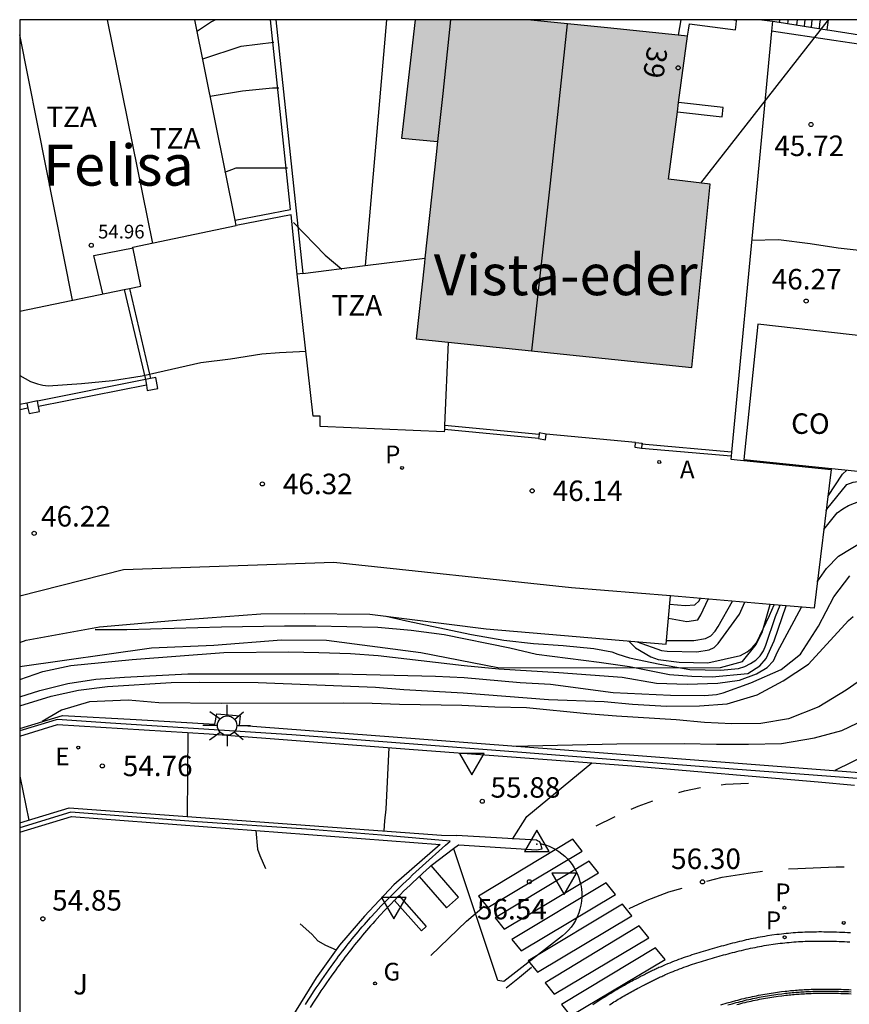
# Model space of a CAD drawing. Units: millimetres. Extents: x 583444 to 583798, y 4796789 to 4797041.
# Drawn here: x 583444 to 583475, y 4797004 to 4797040 of the extents above; entities that cross this region are included whole.
import ezdxf
from ezdxf.enums import TextEntityAlignment as Align

# ---------------------------------------------------------------- set-up
doc = ezdxf.new("R2010")
doc.units = ezdxf.units.MM
for name, color, linetype in [('010106', 9, 'Continuous'), ('020101', 3, 'CABEZA_TALUD'), ('020104', 34, 'Continuous'), ('020204', 9, 'Continuous'), ('020308', 9, 'Continuous'), ('030201', 9, 'Continuous'), ('060106', 9, 'BARANDILLA'), ('060108', 9, 'Continuous'), ('060113', 4, 'Continuous'), ('060117', 9, 'Continuous'), ('060141', 9, 'Continuous'), ('070105', 6, 'Continuous'), ('070106', 6, 'Continuous'), ('070108', 9, 'VALLA'), ('070110', 9, 'Continuous'), ('080107', 9, 'Continuous'), ('080109', 9, 'Continuous'), ('080110', 9, 'Continuous'), ('080124', 9, 'Continuous'), ('080201', 9, 'Continuous'), ('080202', 9, 'Continuous'), ('080301', 9, 'Continuous'), ('080303', 9, 'Continuous'), ('080304', 9, 'Continuous'), ('080308', 9, 'Continuous'), ('080311', 9, 'Continuous'), ('100116', 71, 'Continuous'), ('100302', 7, 'Continuous'), ('200205', 4, 'Continuous'), ('200305', 4, 'Continuous'), ('210201', 9, 'Continuous'), ('210204', 9, 'Continuous'), ('210205', 4, 'Continuous'), ('210301', 9, 'Continuous'), ('210305', 4, 'Continuous'), ('220205', 1, 'Continuous'), ('220305', 1, 'Continuous'), ('230204', 9, 'Continuous'), ('230304', 9, 'Continuous'), ('240103', 9, 'LINEA_TELEFONICA'), ('250206', 9, 'Continuous'), ('260101', 9, 'Continuous'), ('260205', 9, 'Continuous'), ('990501', 21, 'Continuous')]:
    doc.layers.add(name, color=color, linetype=linetype)
doc.layers.add('020105', color=24, linetype='Continuous', lineweight=30)
doc.layers.add('080111', color=7, linetype='Continuous', lineweight=30)
doc.styles.add('ARIAL', font='ARIAL.TTF', dxfattribs={"height": 1})
doc.styles.add('ARIALI', font='ARIALI.TTF', dxfattribs={"height": 1})
doc.styles.add('ROMANS', font='romans__.ttf', dxfattribs={"height": 1})
doc.linetypes.add('BARANDILLA', pattern='A,1,[201,DONOSTI.shx,S=0.1,R=0,X=0,Y=0],1', length=2)
doc.linetypes.add('CABEZA_TALUD', pattern='A,0.1,[204,DONOSTI.shx,S=0.15,R=0,X=0,Y=0],0,0.2', length=0.3)
doc.linetypes.add('LINEA_TELEFONICA', pattern='A,7.5,-0.3,["T",Standard,S=0.25,R=0,X=-0.1,Y=-0.1],-0.3', length=8.1)
doc.linetypes.add('VALLA', pattern='A,1,[200,DONOSTI.shx,S=0.1,R=0,X=0,Y=0],1', length=2)

# ---------------------------------------------------------------- blocks, each defined once
blk = doc.blocks.new('PUNTO')
blk.add_circle((0, 0), 0.075)
at = {"layer": '080201'}
blk.add_attdef('NPUNTO', (2918591.42, 23983799.077, 144.504), '', height=0.75, dxfattribs=at)
blk = doc.blocks.new('COTAPU')
blk.add_circle((0, 0), 0.075)
blk = doc.blocks.new('BloquePortal')
blk.add_circle((0, 0), 0.075)
at = {"flags": 5}
blk.add_attdef('INDICE', text='', height=0.75, dxfattribs=at).set_placement((0, 0), align=Align.MIDDLE_CENTER)
blk = doc.blocks.new('FAROLA')
for p, q in [((0, 0.355), (0, 0.755)), ((-0.63, 0.51), (-0.255, 0.245)), ((0.605, 0.49), (0.276, 0.223)), ((-0.355, 0), (-0.895, 0)), ((0.355, 0), (0.855, 0)), ((-0.65, -0.52), (-0.255, -0.24)), ((0, -0.355), (0, -0.755)), ((0.585, -0.52), (0.256, -0.246))]:
    blk.add_line(p, q)
blk.add_circle((0, 0), 0.355)
blk = doc.blocks.new('PLUVI3')
blk.add_circle((0, 0), 0.055)
blk = doc.blocks.new('ABAS')
blk.add_circle((0, 0), 0.055)
blk = doc.blocks.new('SANEA')
blk.add_circle((0, 0), 0.055)
blk = doc.blocks.new('SETRA')
at = {"linetype": 'Continuous'}
blk.add_lwpolyline([(0.451, 0.26), (-0.45, 0.26), (-0.001, -0.52)], close=True, dxfattribs=at)
blk = doc.blocks.new('REGELE')
blk.add_circle((0, 0), 0.055)
blk = doc.blocks.new('VERTOP')
blk.add_lwpolyline([(-0.45, -0.26), (0.45, -0.26), (0, 0.52)], close=True)
blk.add_point((0, 0))
blk = doc.blocks.new('PLUVI1')
blk.add_circle((0, 0), 0.055)
blk = doc.blocks.new('REGAS')
blk.add_circle((0, 0), 0.055)

msp = doc.modelspace()

# ---------------------------------------------------------------- hatches: boundary and pattern name
at = {"layer": '990501'}
msp.add_hatch(color=256, dxfattribs=at).paths.add_polyline_path([(583468.616, 4797039.522), (583465.69, 4797039.822), (583462.763, 4797040.121), (583458.652, 4797040.121), (583458.154, 4797035.79), (583459.471, 4797035.663), (583459.42, 4797035.191), (583458.689, 4797028.436), (583463.732, 4797027.911), (583468.773, 4797027.385), (583469.448, 4797034.099), (583467.923, 4797034.284)])

# ---------------------------------------------------------------- linework, layer by layer
at = {"layer": '010106', "flags": 128}
msp.add_lwpolyline([(583444.179, 4796790.128), (583794.169, 4796790.121), (583794.174, 4797040.113), (583444.184, 4797040.121)], close=True, dxfattribs=at)
at = {"layer": '020101'}
msp.add_polyline3d([(583444.184, 4797016.445, 50.498), (583449.002, 4797017.126, 50.498), (583451.29, 4797017.229, 50.498), (583453.762, 4797017.421, 50.498), (583455.41, 4797017.405, 50.498), (583458.865, 4797016.965, 50.498), (583461.681, 4797016.413, 50.35), (583466.025, 4797016.397, 50.442), (583469.833, 4797016.413, 50.446), (583470.633, 4797016.629, 50.446), (583471.129, 4797017.253, 50.446), (583471.353, 4797017.693, 50.446), (583471.651, 4797018.717, 50.2)], dxfattribs=at)
at = {"layer": '020104', "flags": 128}
for points, elevation in [([(583451.345, 4797040.121), (583451.201, 4797040.04), (583450.692, 4797039.696)], 44), ([(583450.882, 4797038.692), (583452.286, 4797039.15), (583453.477, 4797039.296)], 44.5), ([(583451.692, 4797034.542), (583452.103, 4797034.704), (583453.983, 4797034.693)], 45.5), ([(583454.203, 4797032.694), (583455.359, 4797031.504), (583455.973, 4797030.984)], 45.5), ([(583470.968, 4797032.052), (583471.957, 4797032.071), (583473.111, 4797031.925), (583474.139, 4797031.772), (583475.576, 4797031.608)], 46), ([(583444.184, 4797027.094), (583444.577, 4797026.878), (583444.825, 4797026.787), (583445.024, 4797026.742), (583445.225, 4797026.719), (583446.444, 4797026.805), (583447.581, 4797026.915), (583448.664, 4797027.085), (583450.807, 4797027.578), (583451.889, 4797027.708), (583453.047, 4797027.886), (583453.687, 4797027.945), (583454.662, 4797027.983)], 46), ([(583473.757, 4797022.671), (583474.288, 4797023.482), (583474.45, 4797023.634)], 49), ([(583473.693, 4797022.148), (583473.725, 4797022.208), (583474.446, 4797023.112), (583474.689, 4797023.198), (583474.93, 4797023.226), (583475.885, 4797023.269)], 49.5), ([(583473.37, 4797019.542), (583473.702, 4797020.029), (583474.144, 4797020.482), (583475.079, 4797021.042), (583476.15, 4797021.267), (583477.349, 4797021.085), (583478.563, 4797020.83), (583479.565, 4797020.544), (583480.644, 4797020.185), (583483.764, 4797019.27), (583484.929, 4797018.962), (583486.043, 4797018.719), (583487.183, 4797018.506), (583489.199, 4797017.977), (583490.262, 4797017.737), (583491.299, 4797017.528), (583492.219, 4797017.386), (583493.386, 4797017.28), (583494.481, 4797017.157), (583496.058, 4797017.161)], 50.5), ([(583444.184, 4797015.333), (583444.915, 4797015.571), (583445.947, 4797015.824), (583446.971, 4797015.977), (583448.015, 4797016.062), (583450.329, 4797016.184), (583455.861, 4797016.181), (583459.4, 4797016.097), (583460.447, 4797016.049), (583462.492, 4797015.861), (583463.609, 4797015.795), (583465.9, 4797015.489), (583468.003, 4797015.397), (583469.242, 4797015.383), (583469.679, 4797015.419), (583469.92, 4797015.478), (583470.943, 4797015.843), (583472.051, 4797016.337), (583472.76, 4797016.901), (583473.41, 4797017.918), (583473.98, 4797018.999), (583474.562, 4797019.768)], 51), ([(583466.464, 4797017.38), (583466.712, 4797017.132), (583467.275, 4797016.804), (583467.544, 4797016.703), (583468.316, 4797016.603), (583469.368, 4797016.581), (583470.563, 4797016.851), (583470.802, 4797016.986), (583470.989, 4797017.132), (583471.145, 4797017.309), (583471.623, 4797018.317), (583471.79, 4797018.705)], 49), ([(583466.776, 4797017.353), (583467.669, 4797017.034), (583467.875, 4797017.008), (583468.963, 4797016.986), (583469.417, 4797017.054), (583469.597, 4797017.146), (583469.741, 4797017.288), (583470.523, 4797018.368), (583470.715, 4797018.797)], 48.5), ([(583467.853, 4797017.396), (583468.848, 4797017.397), (583469.277, 4797017.466), (583469.472, 4797017.568), (583469.629, 4797017.739), (583469.742, 4797017.906), (583470.273, 4797018.835)], 48), ([(583467.974, 4797018.728), (583468.54, 4797018.674), (583468.884, 4797018.701), (583469.046, 4797018.849), (583469.09, 4797018.936)], 47), ([(583444.184, 4797015.969), (583445.027, 4797016.262), (583446.047, 4797016.489), (583448.301, 4797016.703), (583451.656, 4797016.954), (583454.033, 4797016.978), (583455.128, 4797016.964), (583456.289, 4797016.924), (583457.294, 4797016.854), (583460.444, 4797016.483), (583461.711, 4797016.367), (583463.906, 4797016.232), (583466.232, 4797016.058), (583467.486, 4797015.842), (583468.609, 4797015.8), (583469.731, 4797015.842), (583470.521, 4797015.946), (583471.145, 4797016.175), (583471.54, 4797016.404), (583471.769, 4797016.653), (583471.914, 4797016.986), (583472.793, 4797018.619)], 50.5), ([(583457.596, 4797018.289), (583458.342, 4797018.112), (583460.714, 4797017.62), (583461.894, 4797017.412), (583462.979, 4797017.289), (583464.065, 4797017.216), (583465.192, 4797017.109), (583465.85, 4797016.984), (583466.073, 4797016.898), (583466.501, 4797016.764), (583467.611, 4797016.536), (583468.71, 4797016.338), (583469.825, 4797016.312), (583470.491, 4797016.374), (583470.716, 4797016.451), (583470.925, 4797016.554), (583471.116, 4797016.682), (583471.274, 4797016.837), (583471.396, 4797017.02), (583471.487, 4797017.225), (583471.845, 4797018.272), (583472.006, 4797018.686)], 49.5), ([(583444.184, 4797015.011), (583445.326, 4797015.363), (583446.331, 4797015.576), (583447.391, 4797015.718), (583449.728, 4797015.856), (583450.777, 4797015.87), (583452.911, 4797015.861), (583457.206, 4797015.686), (583458.236, 4797015.604), (583460.407, 4797015.477), (583463.536, 4797015.244), (583465.571, 4797015.161), (583466.602, 4797015.063), (583467.857, 4797014.997), (583469.062, 4797015.002), (583470.073, 4797015.079), (583471.167, 4797015.409), (583472.127, 4797015.927), (583473.045, 4797016.532), (583474.518, 4797018.13), (583474.688, 4797018.277)], 51.5), ([(583475.431, 4797016.275), (583474.426, 4797015.575), (583473.428, 4797014.973), (583472.318, 4797014.531), (583471.299, 4797014.363), (583470.242, 4797014.342), (583469.239, 4797014.396), (583468.208, 4797014.491), (583466.023, 4797014.623), (583464.935, 4797014.709), (583462.725, 4797014.932), (583461.572, 4797014.961), (583460.356, 4797015.024), (583458.083, 4797015.054), (583457.083, 4797015.098), (583456.012, 4797015.108), (583451.582, 4797015.091), (583449.276, 4797015.116), (583448.147, 4797015.211), (583446.731, 4797015.154), (583445.715, 4797014.845), (583445.007, 4797014.435)], 52), ([(583499.938, 4797012.955), (583497.673, 4797013.493), (583495.478, 4797013.97), (583494.263, 4797014.21), (583493.188, 4797014.347), (583492.178, 4797014.514), (583490.072, 4797014.826), (583488.982, 4797014.932), (583486.723, 4797015.184), (583485.711, 4797015.241), (583483.508, 4797015.241), (583482.48, 4797015.225), (583481.399, 4797015.16), (583480.319, 4797015.065), (583479.304, 4797014.896), (583478.325, 4797014.635), (583477.203, 4797014.259), (583476.216, 4797013.769), (583475.257, 4797013.245), (583474.018, 4797012.636)], 53), ([(583457.687, 4797013.478), (583457.579, 4797011.229), (583457.527, 4797010.799), (583457.507, 4797010.426)], 55.5), ([(583462.216, 4797010.122), (583462.741, 4797010.958), (583465.117, 4797012.923)], 56), ([(583444.184, 4797012.435), (583444.508, 4797010.825)], 54.5)]:
    msp.add_lwpolyline(points, dxfattribs=dict(at, elevation=elevation))
at = {"layer": '020105', "flags": 128}
for points, elevation in [([(583451.15, 4797037.319), (583452.337, 4797037.523), (583453.437, 4797037.621), (583453.661, 4797037.621)], 45), ([(583473.607, 4797021.459), (583474.101, 4797022.072), (583474.301, 4797022.215), (583474.509, 4797022.337), (583474.949, 4797022.512), (583475.152, 4797022.54), (583475.794, 4797022.521), (583476.949, 4797022.239), (583478.064, 4797021.902)], 50), ([(583467.927, 4797018.217), (583468.596, 4797018.092), (583468.996, 4797018.155), (583469.112, 4797018.332), (583469.377, 4797018.911)], 47.5), ([(583446.946, 4797017.796), (583448.105, 4797017.796), (583451.57, 4797017.893), (583453.875, 4797017.934), (583455.015, 4797017.935), (583457.284, 4797017.883), (583458.504, 4797017.776), (583459.715, 4797017.615), (583462.119, 4797017.129), (583463.091, 4797016.893), (583465.393, 4797016.604), (583466.497, 4797016.442), (583467.964, 4797016.154), (583468.775, 4797016.092), (583469.523, 4797016.071), (583470.833, 4797016.196), (583471.27, 4797016.466), (583471.498, 4797016.736), (583471.789, 4797017.381), (583472.226, 4797018.668)], 50), ([(583462.246, 4797013.534), (583466.03, 4797013.617), (583468.494, 4797013.628), (583469.685, 4797013.605), (583470.855, 4797013.603), (583472.065, 4797013.634), (583473.271, 4797013.83), (583474.271, 4797014.106), (583475.412, 4797014.654), (583476.327, 4797015.168), (583477.316, 4797015.58), (583477.774, 4797015.722)], 52.5), ([(583450.336, 4797014.03), (583450.311, 4797010.953)], 55), ([(583452.826, 4797010.448), (583452.887, 4797009.762), (583452.965, 4797009.534), (583453.181, 4797009.056)], 55), ([(583454.45, 4797007.029), (583454.875, 4797006.644), (583455.095, 4797006.41), (583455.377, 4797006.247), (583455.764, 4797006.08)], 55)]:
    msp.add_lwpolyline(points, dxfattribs=dict(at, elevation=elevation))
at = {"layer": '060106'}
msp.add_polyline3d([(583475.157, 4797012.322, 56.745), (583472.727, 4797012.503, 56.745), (583470.297, 4797012.685, 56.745), (583462.553, 4797013.293, 56.013), (583454.138, 4797013.942, 55.301), (583447.506, 4797014.374, 54.889), (583445.546, 4797014.502, 54.733), (583445.358, 4797014.447, 54.733), (583444.184, 4797014.088, 54.524)], dxfattribs=at)
at = {"layer": '060108'}
for points in [[(583460.076, 4797009.742, 56.528), (583460.061, 4797009.785, 56.529)], [(583463.355, 4797009.935, 56.47), (583463.424, 4797009.915, 56.47), (583463.552, 4797009.868, 56.47), (583463.677, 4797009.812, 56.469), (583463.797, 4797009.747, 56.469), (583463.912, 4797009.674, 56.469), (583464.022, 4797009.592, 56.469), (583464.126, 4797009.504, 56.468), (583464.223, 4797009.408, 56.468), (583464.314, 4797009.306, 56.468), (583464.397, 4797009.197, 56.467), (583464.472, 4797009.083, 56.467), (583464.538, 4797008.964, 56.467), (583464.597, 4797008.84, 56.466), (583464.646, 4797008.713, 56.466), (583464.686, 4797008.582, 56.466), (583464.717, 4797008.449, 56.465), (583464.74, 4797008.303, 56.464), (583464.752, 4797008.155, 56.462), (583464.752, 4797008.006, 56.46), (583464.741, 4797007.858, 56.459), (583464.718, 4797007.711, 56.457), (583464.685, 4797007.567, 56.456), (583464.64, 4797007.425, 56.454), (583464.584, 4797007.287, 56.452), (583464.519, 4797007.154, 56.451), (583464.443, 4797007.026, 56.449), (583464.357, 4797006.905, 56.447), (583464.263, 4797006.79, 56.446), (583464.16, 4797006.683, 56.444), (583464.049, 4797006.585, 56.442), (583461.894, 4797004.914, 56.438), (583461.681, 4797004.949, 56.442), (583460.076, 4797009.742, 56.528)], [(583463.238, 4797009.969, 56.471), (583463.355, 4797009.935, 56.47)], [(583458.802, 4797008.759, 56.424), (583459.796, 4797007.616, 56.394), (583460.244, 4797008.006, 56.399), (583459.241, 4797009.16, 56.429)], [(583458.067, 4797008.057, 56.48), (583459.057, 4797006.93, 56.447), (583458.887, 4797006.767, 56.394), (583457.893, 4797007.884, 56.423)], [(583465.768, 4797004.068, 56.22), (583465.821, 4797004.102, 56.217), (583465.874, 4797004.135, 56.215), (583465.928, 4797004.168, 56.213), (583465.982, 4797004.201, 56.211), (583466.035, 4797004.234, 56.21), (583466.089, 4797004.267, 56.209), (583466.144, 4797004.299, 56.208), (583466.198, 4797004.331, 56.208), (583466.252, 4797004.363, 56.208), (583466.307, 4797004.395, 56.209), (583466.362, 4797004.426, 56.21), (583466.416, 4797004.457, 56.211), (583466.471, 4797004.489, 56.213), (583466.526, 4797004.519, 56.214), (583466.581, 4797004.55, 56.217), (583466.637, 4797004.58, 56.219), (583466.692, 4797004.611, 56.222), (583466.747, 4797004.641, 56.225), (583466.803, 4797004.671, 56.228), (583466.859, 4797004.7, 56.232), (583466.951, 4797004.749, 56.238), (583467.043, 4797004.797, 56.246), (583467.08, 4797004.817, 56.249), (583467.117, 4797004.836, 56.252), (583467.154, 4797004.853, 56.255), (583467.191, 4797004.872, 56.258), (583467.228, 4797004.891, 56.261), (583467.265, 4797004.91, 56.264), (583467.302, 4797004.928, 56.268), (583467.339, 4797004.947, 56.271), (583467.376, 4797004.965, 56.274), (583467.413, 4797004.983, 56.277), (583467.45, 4797005.001, 56.281), (583467.488, 4797005.019, 56.284), (583467.525, 4797005.037, 56.287), (583467.562, 4797005.054, 56.29), (583467.6, 4797005.072, 56.293), (583467.637, 4797005.089, 56.296), (583467.675, 4797005.106, 56.299), (583467.713, 4797005.123, 56.302), (583467.75, 4797005.14, 56.305), (583467.788, 4797005.157, 56.307), (583467.903, 4797005.207, 56.315), (583468.018, 4797005.256, 56.321), (583468.096, 4797005.288, 56.324), (583468.174, 4797005.319, 56.327), (583468.252, 4797005.35, 56.329), (583468.331, 4797005.38, 56.331), (583468.409, 4797005.409, 56.332), (583468.488, 4797005.438, 56.333), (583468.568, 4797005.466, 56.334), (583468.647, 4797005.494, 56.334), (583468.727, 4797005.522, 56.334), (583468.807, 4797005.548, 56.334), (583468.887, 4797005.575, 56.333), (583468.967, 4797005.601, 56.332), (583469.047, 4797005.626, 56.331), (583469.128, 4797005.652, 56.33), (583469.208, 4797005.676, 56.329), (583469.289, 4797005.701, 56.328), (583469.37, 4797005.725, 56.327), (583469.451, 4797005.749, 56.325), (583469.532, 4797005.772, 56.324), (583469.613, 4797005.795, 56.323), (583469.776, 4797005.841, 56.321), (583469.94, 4797005.887, 56.319), (583470.022, 4797005.909, 56.319), (583470.104, 4797005.931, 56.318), (583470.186, 4797005.953, 56.318), (583470.268, 4797005.975, 56.318), (583470.35, 4797005.996, 56.318), (583470.432, 4797006.017, 56.318), (583470.515, 4797006.037, 56.318), (583470.597, 4797006.057, 56.318), (583470.68, 4797006.077, 56.318), (583470.762, 4797006.096, 56.318), (583470.845, 4797006.114, 56.318), (583470.928, 4797006.133, 56.318), (583471.011, 4797006.15, 56.318), (583471.094, 4797006.167, 56.318), (583471.177, 4797006.184, 56.318), (583471.26, 4797006.2, 56.318), (583471.343, 4797006.215, 56.318), (583471.426, 4797006.23, 56.318), (583471.51, 4797006.244, 56.318), (583471.593, 4797006.257, 56.318), (583471.76, 4797006.283, 56.317), (583471.927, 4797006.305, 56.316), (583472.01, 4797006.315, 56.315), (583472.093, 4797006.325, 56.314), (583472.177, 4797006.334, 56.314), (583472.26, 4797006.343, 56.313), (583472.344, 4797006.35, 56.312), (583472.427, 4797006.358, 56.311), (583472.511, 4797006.364, 56.31), (583472.595, 4797006.37, 56.309), (583472.679, 4797006.375, 56.308), (583472.762, 4797006.38, 56.307), (583472.846, 4797006.384, 56.306), (583472.93, 4797006.388, 56.305), (583473.014, 4797006.391, 56.304), (583473.098, 4797006.393, 56.303), (583473.182, 4797006.395, 56.302), (583473.266, 4797006.397, 56.302), (583473.35, 4797006.398, 56.301), (583473.434, 4797006.399, 56.301), (583473.518, 4797006.399, 56.301), (583473.602, 4797006.398, 56.301), (583473.786, 4797006.396, 56.301), (583473.969, 4797006.392, 56.302), (583474.068, 4797006.39, 56.303), (583474.168, 4797006.386, 56.304), (583474.267, 4797006.383, 56.305), (583474.367, 4797006.378, 56.307), (583474.466, 4797006.373, 56.308), (583474.565, 4797006.368, 56.31)]]:
    msp.add_polyline3d(points, dxfattribs=at)
at = {"layer": '060113'}
msp.add_polyline3d([(583474.583, 4797006.698, 56.31), (583474.482, 4797006.703, 56.308), (583474.382, 4797006.708, 56.307), (583474.281, 4797006.712, 56.305), (583474.18, 4797006.716, 56.304), (583474.078, 4797006.719, 56.303), (583473.977, 4797006.722, 56.302), (583473.791, 4797006.726, 56.301), (583473.605, 4797006.728, 56.301), (583473.519, 4797006.729, 56.301), (583473.433, 4797006.729, 56.301), (583473.347, 4797006.728, 56.301), (583473.261, 4797006.727, 56.302), (583473.175, 4797006.725, 56.302), (583473.089, 4797006.723, 56.303), (583473.003, 4797006.721, 56.304), (583472.917, 4797006.718, 56.305), (583472.831, 4797006.714, 56.306), (583472.745, 4797006.71, 56.307), (583472.659, 4797006.705, 56.308), (583472.573, 4797006.699, 56.309), (583472.487, 4797006.693, 56.31), (583472.4, 4797006.686, 56.311), (583472.314, 4797006.679, 56.312), (583472.228, 4797006.671, 56.313), (583472.142, 4797006.662, 56.314), (583472.056, 4797006.653, 56.314), (583471.97, 4797006.643, 56.315), (583471.885, 4797006.632, 56.316), (583471.713, 4797006.609, 56.317), (583471.543, 4797006.583, 56.318), (583471.456, 4797006.57, 56.318), (583471.37, 4797006.555, 56.318), (583471.284, 4797006.54, 56.318), (583471.199, 4797006.524, 56.318), (583471.113, 4797006.508, 56.318), (583471.028, 4797006.491, 56.318), (583470.943, 4797006.473, 56.318), (583470.858, 4797006.455, 56.318), (583470.773, 4797006.437, 56.318), (583470.689, 4797006.417, 56.318), (583470.604, 4797006.398, 56.318), (583470.52, 4797006.378, 56.318), (583470.436, 4797006.357, 56.318), (583470.352, 4797006.337, 56.318), (583470.268, 4797006.315, 56.318), (583470.185, 4797006.294, 56.318), (583470.102, 4797006.272, 56.318), (583470.018, 4797006.25, 56.318), (583469.935, 4797006.227, 56.319), (583469.852, 4797006.205, 56.319), (583469.688, 4797006.159, 56.321), (583469.523, 4797006.113, 56.323), (583469.441, 4797006.089, 56.324), (583469.359, 4797006.065, 56.325), (583469.277, 4797006.041, 56.327), (583469.194, 4797006.017, 56.328), (583469.112, 4797005.992, 56.329), (583469.03, 4797005.967, 56.33), (583468.948, 4797005.941, 56.331), (583468.866, 4797005.915, 56.332), (583468.784, 4797005.889, 56.333), (583468.702, 4797005.862, 56.334), (583468.621, 4797005.834, 56.334), (583468.539, 4797005.806, 56.334), (583468.458, 4797005.778, 56.334), (583468.376, 4797005.748, 56.333), (583468.295, 4797005.719, 56.332), (583468.214, 4797005.688, 56.331), (583468.133, 4797005.657, 56.329), (583468.052, 4797005.626, 56.327), (583467.972, 4797005.594, 56.324), (583467.892, 4797005.561, 56.321), (583467.773, 4797005.51, 56.315), (583467.655, 4797005.459, 56.307), (583467.616, 4797005.442, 56.305), (583467.577, 4797005.424, 56.302), (583467.538, 4797005.407, 56.299), (583467.499, 4797005.389, 56.296), (583467.461, 4797005.371, 56.293), (583467.422, 4797005.353, 56.29), (583467.384, 4797005.335, 56.287), (583467.345, 4797005.317, 56.284), (583467.307, 4797005.298, 56.281), (583467.269, 4797005.28, 56.277), (583467.231, 4797005.261, 56.274), (583467.193, 4797005.242, 56.271), (583467.155, 4797005.224, 56.268), (583467.117, 4797005.205, 56.264), (583467.079, 4797005.186, 56.261), (583467.041, 4797005.166, 56.258), (583467.004, 4797005.147, 56.255), (583466.966, 4797005.128, 56.252), (583466.928, 4797005.109, 56.249), (583466.891, 4797005.089, 56.246), (583466.797, 4797005.041, 56.238), (583466.704, 4797004.992, 56.232), (583466.647, 4797004.962, 56.228), (583466.591, 4797004.931, 56.225), (583466.534, 4797004.901, 56.222), (583466.478, 4797004.87, 56.219), (583466.422, 4797004.839, 56.217), (583466.365, 4797004.808, 56.214), (583466.309, 4797004.776, 56.213), (583466.253, 4797004.744, 56.211), (583466.197, 4797004.713, 56.21), (583466.142, 4797004.68, 56.209), (583466.086, 4797004.648, 56.208), (583466.03, 4797004.616, 56.208), (583465.975, 4797004.583, 56.208), (583465.92, 4797004.55, 56.209), (583465.864, 4797004.516, 56.21), (583465.809, 4797004.483, 56.211), (583465.755, 4797004.449, 56.213), (583465.7, 4797004.415, 56.215), (583465.645, 4797004.381, 56.217), (583465.591, 4797004.346, 56.22), (583465.5, 4797004.289, 56.225), (583465.41, 4797004.23, 56.232), (583465.374, 4797004.206, 56.235), (583465.338, 4797004.183, 56.238), (583465.302, 4797004.159, 56.241), (583465.266, 4797004.134, 56.245), (583465.23, 4797004.11, 56.248), (583465.194, 4797004.086, 56.251), (583465.158, 4797004.061, 56.255)], dxfattribs=at)
at = {"layer": '060117'}
for points in [[(583471.347, 4797040.12, 45.652), (583471.728, 4797040.064, 45.652)], [(583471.992, 4797040.12, 45.32), (583471.986, 4797040.072, 45.32), (583471.981, 4797040.025, 45.32)], [(583473.736, 4797039.752, 44.457), (583473.758, 4797039.936, 44.457), (583473.779, 4797040.12, 44.458)]]:
    msp.add_polyline3d(points, dxfattribs=at)
at = {"layer": '060141'}
for points in [[(583472.295, 4797040.12, 45.131), (583472.287, 4797040.049, 45.131), (583472.279, 4797039.978, 45.131)], [(583472.634, 4797040.12, 45.027), (583472.623, 4797040.024, 45.027), (583472.612, 4797039.927, 45.027)], [(583472.899, 4797039.882, 44.915), (583472.912, 4797040.001, 44.915), (583472.926, 4797040.12, 44.915)], [(583473.154, 4797039.842, 44.759), (583473.17, 4797039.981, 44.759), (583473.186, 4797040.12, 44.759)], [(583473.473, 4797040.12, 44.586), (583473.454, 4797039.959, 44.586), (583473.436, 4797039.798, 44.586)]]:
    msp.add_polyline3d(points, dxfattribs=at)
at = {"layer": '070105'}
for points in [[(583452.066, 4797032.778, 46.29), (583454.089, 4797033.178, 46.253), (583453.357, 4797040.121, 44.58)], [(583453.558, 4797040.121, 44.389), (583454.537, 4797030.832, 46.275)], [(583457.599, 4797040.121, 45.285), (583457.212, 4797035.597, 45.587), (583456.828, 4797031.118, 48.949)], [(583468.381, 4797040.12, 45.605), (583468.274, 4797039.557, 45.601)], [(583468.616, 4797039.522, 45.601), (583468.658, 4797039.743, 45.602), (583468.699, 4797039.964, 45.603), (583470.378, 4797039.753, 46.516), (583470.401, 4797039.948, 46.516), (583470.418, 4797040.093, 46.516)], [(583470.418, 4797040.093, 45.583), (583470.203, 4797040.12, 45.586)], [(583470.418, 4797040.093, 46.516), (583470.421, 4797040.12, 46.516)], [(583471.728, 4797040.064, 45.612), (583471.981, 4797040.025, 45.608)], [(583471.981, 4797040.025, 45.608), (583473.736, 4797039.752, 45.586)], [(583473.736, 4797039.752, 45.586), (583473.83, 4797039.737, 45.585), (583475.931, 4797039.41, 45.559), (583475.998, 4797039.765, 45.423), (583476.065, 4797040.12, 45.393)], [(583476.285, 4797039.023, 46.695), (583473.973, 4797039.364, 45.624), (583471.693, 4797039.701, 45.624)], [(583468.249, 4797036.751, 45.612), (583469.886, 4797036.569, 45.598), (583469.923, 4797036.903, 45.598), (583468.293, 4797037.084, 45.612)], [(583454.339, 4797030.807, 46.275), (583454.11, 4797032.978, 46.255), (583452.105, 4797032.582, 46.29)], [(583454.537, 4797030.832, 46.275), (583454.339, 4797030.807, 46.275), (583454.339, 4797030.807, 46.275)], [(583447.998, 4797030.242, 46.27), (583448.78, 4797026.949, 46.235)], [(583448.194, 4797030.283, 46.27), (583448.969, 4797026.985, 46.246)], [(583448.78, 4797026.949, 46.235), (583444.827, 4797026.157, 46.219)], [(583448.815, 4797026.745, 46.236), (583444.868, 4797025.961, 46.219)], [(583444.44, 4797026.087, 46.213), (583444.184, 4797026.037, 46.211)], [(583444.479, 4797025.901, 46.21), (583444.184, 4797025.843, 46.208)], [(583459.728, 4797025.269, 46.26), (583459.721, 4797025.119, 46.207)], [(583463.186, 4797024.944, 46.272), (583459.728, 4797025.269, 46.26)], [(583463.168, 4797024.795, 46.272), (583459.721, 4797025.119, 46.26)], [(583470.234, 4797024.297, 46.293), (583466.955, 4797024.579, 46.274)], [(583470.22, 4797024.148, 46.293), (583466.941, 4797024.43, 46.274)], [(583470.209, 4797024.04, 46.273), (583473.88, 4797023.663, 46.306), (583473.251, 4797018.58, 46.305), (583471.651, 4797018.717, 46.321)], [(583468.001, 4797019.029, 46.398), (583464.381, 4797019.331, 46.398), (583455.673, 4797020.253, 46.262), (583447.983, 4797019.985, 46.219), (583444.184, 4797019.019, 46.27)], [(583444.184, 4797017.331, 49.788), (583444.418, 4797017.406, 49.794), (583447.098, 4797017.902, 49.622), (583449.77, 4797018.133, 49.338), (583453.002, 4797018.373, 49.178), (583454.594, 4797018.381, 49.05), (583456.994, 4797018.365, 49.014), (583461.257, 4797017.829, 49.182), (583467.841, 4797017.261, 48.202), (583468.001, 4797019.029, 46.398)], [(583471.651, 4797018.717, 46.321), (583468.001, 4797019.029, 46.358)], [(583444.184, 4797014.183, 54.527), (583445.74, 4797014.659, 54.728), (583448.439, 4797014.503, 54.939), (583451.324, 4797014.336, 55.133), (583451.394, 4797014.717, 55.135), (583452.252, 4797014.646, 55.187), (583452.217, 4797014.299, 55.195), (583463.644, 4797013.427, 56.035), (583475.072, 4797012.556, 56.892)], [(583444.184, 4797013.901, 54.517), (583445.566, 4797014.324, 54.695), (583451.114, 4797013.982, 55.129), (583458.433, 4797013.421, 55.657), (583466.585, 4797012.813, 56.333), (583473.402, 4797012.219, 56.393), (583474.734, 4797012.106, 56.419)], [(583444.184, 4797010.728, 54.485), (583445.986, 4797011.27, 54.679), (583459.616, 4797010.271, 55.751), (583460.163, 4797010.263, 55.823)], [(583444.184, 4797010.377, 55.458), (583446.078, 4797010.962, 55.705), (583459.569, 4797009.934, 56.685), (583457.873, 4797008.45, 56.687), (583456.793, 4797007.306, 56.687), (583455.885, 4797006.25, 56.687), (583455.025, 4797005.046, 56.687), (583454.041, 4797003.45, 56.687), (583452.909, 4797001.522, 56.687), (583451.237, 4796998.41, 56.653), (583448.565, 4796993.294, 56.621), (583446.846, 4796989.458, 56.579)], [(583463.133, 4797010.07, 56.151), (583463.092, 4797010.092, 56.14), (583460.163, 4797010.263, 55.823)], [(583463.238, 4797009.969, 56.238), (583463.221, 4797010.023, 56.173), (583463.133, 4797010.07, 56.151)], [(583459.241, 4797009.16, 56.367), (583460.061, 4797009.785, 56.485)], [(583460.061, 4797009.785, 56.485), (583460.234, 4797009.916, 56.536), (583460.252, 4797009.914, 56.536)], [(583460.252, 4797009.914, 56.536), (583463.103, 4797009.74, 56.473), (583463.224, 4797009.764, 56.47)], [(583463.224, 4797009.764, 56.47), (583463.296, 4797009.777, 56.467), (583463.238, 4797009.969, 56.238)], [(583459.241, 4797009.16, 56.367), (583459.178, 4797009.104, 56.367), (583459.058, 4797008.995, 56.367), (583458.939, 4797008.886, 56.366), (583458.82, 4797008.776, 56.366), (583458.802, 4797008.759, 56.366)], [(583458.802, 4797008.759, 56.366), (583458.701, 4797008.666, 56.366), (583458.583, 4797008.555, 56.365), (583458.465, 4797008.444, 56.365), (583458.348, 4797008.332, 56.365), (583458.231, 4797008.219, 56.364), (583458.116, 4797008.106, 56.364), (583458.067, 4797008.057, 56.364)], [(583458.067, 4797008.057, 56.364), (583458, 4797007.992, 56.364), (583457.893, 4797007.884, 56.363)], [(583457.893, 4797007.884, 56.363), (583457.886, 4797007.877, 56.363), (583457.773, 4797007.762, 56.363), (583457.66, 4797007.645, 56.362), (583457.548, 4797007.528, 56.362), (583457.36, 4797007.327, 56.361), (583457.174, 4797007.123, 56.36), (583457.098, 4797007.038, 56.36), (583457.022, 4797006.953, 56.36), (583456.947, 4797006.867, 56.359), (583456.873, 4797006.781, 56.359), (583456.798, 4797006.695, 56.358), (583456.725, 4797006.608, 56.358), (583456.652, 4797006.52, 56.358), (583456.579, 4797006.433, 56.357), (583456.507, 4797006.344, 56.357), (583456.435, 4797006.256, 56.356), (583456.364, 4797006.167, 56.356), (583456.293, 4797006.077, 56.355), (583456.223, 4797005.987, 56.355), (583456.153, 4797005.897, 56.354), (583456.084, 4797005.806, 56.354), (583456.015, 4797005.715, 56.353), (583455.947, 4797005.624, 56.353), (583455.879, 4797005.532, 56.352), (583455.812, 4797005.44, 56.352), (583455.745, 4797005.348, 56.351), (583455.574, 4797005.109, 56.35), (583455.407, 4797004.868, 56.348), (583455.306, 4797004.72, 56.347), (583455.206, 4797004.571, 56.346), (583455.107, 4797004.421, 56.345), (583455.009, 4797004.271, 56.344), (583454.912, 4797004.12, 56.343), (583454.816, 4797003.968, 56.342)], [(583469.836, 4797004.061, 56.369), (583469.916, 4797004.085, 56.369), (583469.996, 4797004.109, 56.369), (583470.076, 4797004.132, 56.369), (583470.232, 4797004.176, 56.369), (583470.388, 4797004.218, 56.369), (583470.463, 4797004.238, 56.369), (583470.539, 4797004.258, 56.369), (583470.615, 4797004.277, 56.369), (583470.691, 4797004.295, 56.369), (583470.767, 4797004.314, 56.368), (583470.843, 4797004.331, 56.368), (583470.919, 4797004.349, 56.368), (583470.995, 4797004.365, 56.368), (583471.072, 4797004.382, 56.367), (583471.148, 4797004.397, 56.367), (583471.225, 4797004.413, 56.367), (583471.301, 4797004.427, 56.367), (583471.378, 4797004.442, 56.366), (583471.455, 4797004.456, 56.366), (583471.532, 4797004.469, 56.365), (583471.609, 4797004.482, 56.365), (583471.686, 4797004.494, 56.365), (583471.763, 4797004.506, 56.364), (583471.841, 4797004.517, 56.364), (583471.918, 4797004.527, 56.363), (583472.058, 4797004.546, 56.362), (583472.198, 4797004.562, 56.361), (583472.261, 4797004.569, 56.361), (583472.324, 4797004.576, 56.36), (583472.387, 4797004.582, 56.36), (583472.449, 4797004.588, 56.359), (583472.512, 4797004.593, 56.359), (583472.575, 4797004.599, 56.358), (583472.638, 4797004.604, 56.358), (583472.701, 4797004.608, 56.357), (583472.764, 4797004.613, 56.357), (583472.827, 4797004.616, 56.357), (583472.89, 4797004.62, 56.356), (583472.953, 4797004.623, 56.356), (583473.016, 4797004.626, 56.356), (583473.079, 4797004.629, 56.355), (583473.142, 4797004.631, 56.355), (583473.205, 4797004.634, 56.355), (583473.269, 4797004.635, 56.355), (583473.332, 4797004.637, 56.355), (583473.395, 4797004.638, 56.355), (583473.458, 4797004.639, 56.355), (583473.615, 4797004.641, 56.355), (583473.772, 4797004.64, 56.356), (583473.865, 4797004.64, 56.356), (583473.959, 4797004.639, 56.357), (583474.053, 4797004.637, 56.358), (583474.147, 4797004.635, 56.359), (583474.24, 4797004.632, 56.36), (583474.334, 4797004.629, 56.361), (583474.428, 4797004.625, 56.362), (583474.522, 4797004.621, 56.363), (583474.615, 4797004.617, 56.365)], [(583470.427, 4797004.074, 56.365), (583470.501, 4797004.093, 56.365), (583470.576, 4797004.113, 56.365), (583470.65, 4797004.132, 56.365), (583470.726, 4797004.15, 56.365), (583470.801, 4797004.168, 56.364), (583470.877, 4797004.185, 56.364), (583470.952, 4797004.203, 56.364), (583471.026, 4797004.219, 56.364), (583471.103, 4797004.236, 56.363), (583471.178, 4797004.25, 56.363), (583471.254, 4797004.266, 56.363), (583471.329, 4797004.28, 56.363), (583471.406, 4797004.295, 56.362), (583471.481, 4797004.309, 56.362), (583471.557, 4797004.322, 56.361), (583471.633, 4797004.334, 56.361), (583471.709, 4797004.346, 56.361), (583471.785, 4797004.358, 56.36), (583471.861, 4797004.369, 56.36), (583471.938, 4797004.379, 56.359), (583472.077, 4797004.398, 56.358), (583472.215, 4797004.413, 56.357), (583472.277, 4797004.42, 56.357), (583472.339, 4797004.427, 56.356), (583472.401, 4797004.433, 56.356), (583472.462, 4797004.439, 56.355), (583472.525, 4797004.444, 56.355), (583472.588, 4797004.45, 56.354), (583472.649, 4797004.455, 56.354), (583472.712, 4797004.459, 56.353), (583472.773, 4797004.464, 56.353), (583472.835, 4797004.467, 56.353), (583472.898, 4797004.471, 56.352), (583472.96, 4797004.474, 56.352), (583473.023, 4797004.477, 56.352), (583473.085, 4797004.48, 56.351), (583473.148, 4797004.482, 56.351), (583473.21, 4797004.485, 56.351), (583473.273, 4797004.486, 56.351), (583473.336, 4797004.488, 56.351), (583473.46, 4797004.49, 56.351), (583473.615, 4797004.491, 56.351), (583473.772, 4797004.49, 56.352), (583473.864, 4797004.49, 56.352), (583473.957, 4797004.49, 56.353), (583474.05, 4797004.488, 56.354), (583474.143, 4797004.486, 56.355), (583474.235, 4797004.483, 56.356), (583474.328, 4797004.48, 56.357), (583474.422, 4797004.476, 56.358), (583474.516, 4797004.472, 56.359), (583474.608, 4797004.468, 56.361)]]:
    msp.add_polyline3d(points, dxfattribs=at)
at = {"layer": '070106'}
msp.add_polyline3d([(583466.722, 4797024.644, 46.275), (583463.444, 4797024.953, 46.27)], dxfattribs=at)
at = {"layer": '070108'}
for points in [[(583454.642, 4797004.077, 56.342), (583454.739, 4797004.23, 56.343), (583454.836, 4797004.382, 56.344), (583454.935, 4797004.534, 56.345), (583455.035, 4797004.684, 56.346), (583455.136, 4797004.835, 56.347), (583455.238, 4797004.984, 56.348), (583455.407, 4797005.227, 56.35), (583455.579, 4797005.467, 56.351), (583455.646, 4797005.561, 56.352), (583455.714, 4797005.654, 56.352), (583455.782, 4797005.746, 56.353), (583455.851, 4797005.839, 56.353), (583455.921, 4797005.93, 56.354), (583455.991, 4797006.022, 56.354), (583456.061, 4797006.113, 56.355), (583456.132, 4797006.204, 56.355), (583456.203, 4797006.294, 56.356), (583456.275, 4797006.384, 56.356), (583456.348, 4797006.474, 56.357), (583456.421, 4797006.563, 56.357), (583456.494, 4797006.652, 56.358), (583456.568, 4797006.74, 56.358), (583456.642, 4797006.828, 56.358), (583456.717, 4797006.915, 56.359), (583456.793, 4797007.002, 56.359), (583456.869, 4797007.089, 56.36), (583456.945, 4797007.175, 56.36), (583457.022, 4797007.261, 56.36), (583457.209, 4797007.466, 56.361), (583457.399, 4797007.669, 56.362), (583457.512, 4797007.787, 56.362), (583457.626, 4797007.905, 56.363), (583457.74, 4797008.021, 56.363), (583457.856, 4797008.137, 56.364), (583457.972, 4797008.252, 56.364), (583458.088, 4797008.366, 56.364), (583458.206, 4797008.479, 56.365), (583458.324, 4797008.592, 56.365), (583458.442, 4797008.704, 56.365), (583458.561, 4797008.816, 56.366), (583458.68, 4797008.926, 56.366), (583458.8, 4797009.037, 56.366), (583458.92, 4797009.147, 56.367), (583459.041, 4797009.256, 56.367), (583459.161, 4797009.365, 56.367), (583459.282, 4797009.474, 56.367), (583459.403, 4797009.583, 56.368), (583459.525, 4797009.691, 56.368), (583459.646, 4797009.799, 56.368), (583459.767, 4797009.907, 56.368), (583459.937, 4797010.059, 56.369), (583457.425, 4797010.27, 56.531), (583454.673, 4797010.49, 56.287), (583450.682, 4797010.762, 55.989), (583446.05, 4797011.114, 55.711), (583444.184, 4797010.545, 55.49)], [(583470.097, 4797004.059, 56.369), (583470.252, 4797004.103, 56.369), (583470.407, 4797004.145, 56.369), (583470.482, 4797004.165, 56.369), (583470.558, 4797004.184, 56.369), (583470.633, 4797004.203, 56.369), (583470.708, 4797004.222, 56.369), (583470.784, 4797004.24, 56.368), (583470.86, 4797004.257, 56.368), (583470.935, 4797004.274, 56.368), (583471.011, 4797004.291, 56.368), (583471.087, 4797004.307, 56.367), (583471.163, 4797004.323, 56.367), (583471.239, 4797004.338, 56.367), (583471.316, 4797004.353, 56.367), (583471.392, 4797004.367, 56.366), (583471.468, 4797004.381, 56.366), (583471.545, 4797004.394, 56.365), (583471.621, 4797004.407, 56.365), (583471.698, 4797004.419, 56.365), (583471.775, 4797004.43, 56.364), (583471.851, 4797004.441, 56.364), (583471.928, 4797004.452, 56.363), (583472.067, 4797004.47, 56.362), (583472.207, 4797004.487, 56.361), (583472.269, 4797004.493, 56.361), (583472.332, 4797004.5, 56.36), (583472.394, 4797004.506, 56.36), (583472.456, 4797004.512, 56.359), (583472.519, 4797004.518, 56.359), (583472.581, 4797004.523, 56.358), (583472.644, 4797004.528, 56.358), (583472.706, 4797004.532, 56.357), (583472.769, 4797004.537, 56.357), (583472.832, 4797004.541, 56.357), (583472.894, 4797004.544, 56.356), (583472.957, 4797004.548, 56.356), (583473.02, 4797004.55, 56.356), (583473.082, 4797004.553, 56.355), (583473.145, 4797004.556, 56.355), (583473.208, 4797004.558, 56.355), (583473.271, 4797004.559, 56.355), (583473.333, 4797004.561, 56.355), (583473.396, 4797004.562, 56.355), (583473.459, 4797004.563, 56.355), (583473.615, 4797004.565, 56.355), (583473.771, 4797004.564, 56.356), (583473.865, 4797004.564, 56.356), (583473.958, 4797004.563, 56.357), (583474.051, 4797004.561, 56.358), (583474.145, 4797004.559, 56.359), (583474.238, 4797004.556, 56.36), (583474.331, 4797004.553, 56.361), (583474.425, 4797004.549, 56.362), (583474.518, 4797004.545, 56.363), (583474.612, 4797004.541, 56.365)]]:
    msp.add_polyline3d(points, dxfattribs=at)
at = {"layer": '070110'}
for points in [[(583448.815, 4797026.745, 46.233), (583448.849, 4797026.552, 46.231), (583449.235, 4797026.624, 46.235), (583449.166, 4797027.021, 46.246)], [(583449.166, 4797027.021, 46.246), (583448.969, 4797026.985, 46.24)], [(583448.969, 4797026.985, 46.24), (583448.78, 4797026.949, 46.235)], [(583448.78, 4797026.949, 46.235), (583448.815, 4797026.745, 46.233)], [(583444.825, 4797026.168, 46.22), (583444.44, 4797026.087, 46.213)], [(583444.44, 4797026.087, 46.213), (583444.479, 4797025.901, 46.213)], [(583444.479, 4797025.901, 46.213), (583444.52, 4797025.705, 46.213), (583444.905, 4797025.786, 46.22), (583444.868, 4797025.961, 46.22)], [(583444.827, 4797026.157, 46.22), (583444.825, 4797026.168, 46.22)], [(583444.868, 4797025.961, 46.22), (583444.827, 4797026.157, 46.22)], [(583463.168, 4797024.795, 46.272), (583463.419, 4797024.749, 46.273), (583463.444, 4797024.953, 46.27)], [(583463.186, 4797024.944, 46.272), (583463.168, 4797024.795, 46.272)], [(583463.193, 4797024.999, 46.273), (583463.186, 4797024.944, 46.272)], [(583463.444, 4797024.953, 46.27), (583463.193, 4797024.999, 46.273)], [(583466.941, 4797024.43, 46.274), (583466.705, 4797024.459, 46.271), (583466.722, 4797024.644, 46.275)], [(583466.722, 4797024.644, 46.275), (583466.958, 4797024.615, 46.271), (583466.955, 4797024.579, 46.271)], [(583466.955, 4797024.579, 46.271), (583466.941, 4797024.43, 46.274)]]:
    msp.add_polyline3d(points, dxfattribs=at)
at = {"layer": '080107'}
msp.add_polyline3d([(583475.296, 4797028.515, 48.385), (583471.191, 4797028.973, 48.348), (583470.687, 4797024.029, 48.572), (583474.851, 4797023.592, 48.598)], dxfattribs=at)
at = {"layer": '080109'}
msp.add_polyline3d([(583464.213, 4797039.973, 55.635), (583463.596, 4797034.141, 55.559), (583462.91, 4797027.996, 55.522)], dxfattribs=at)
at = {"layer": '080110'}
for points in [[(583447.376, 4797040.121, 49.236), (583449.042, 4797031.929, 49.236)], [(583459.952, 4797040.121, 44.355), (583459.66, 4797037.421, 44.756), (583459.471, 4797035.663, 45.017)], [(583446.111, 4797029.852, 52.341), (583444.184, 4797039.566, 52.345)], [(583446.893, 4797031.491, 49.127), (583448.33, 4797031.771, 49.116)], [(583447.228, 4797030.083, 49.127), (583446.893, 4797031.491, 49.127)]]:
    msp.add_polyline3d(points, dxfattribs=at)
at = {"layer": '080111'}
for points in [[(583452.066, 4797032.778, 46.251), (583450.595, 4797040.121, 44.814)], [(583458.652, 4797040.121, 44.49), (583458.154, 4797035.79, 44.916), (583459.471, 4797035.663, 45.017), (583459.42, 4797035.191, 45.087), (583459.008, 4797031.39, 49.227)], [(583468.274, 4797039.557, 45.55), (583465.69, 4797039.822, 45.165), (583462.763, 4797040.121, 44.728)], [(583468.616, 4797039.522, 45.601), (583468.274, 4797039.557, 45.55)], [(583468.293, 4797037.084, 45.615), (583468.616, 4797039.522, 45.601)], [(583459.864, 4797028.314, 52.48), (583463.732, 4797027.911, 52.599), (583468.773, 4797027.385, 52.752), (583469.448, 4797034.099, 45.647), (583467.923, 4797034.284, 45.631), (583468.249, 4797036.751, 45.617)], [(583468.249, 4797036.751, 45.617), (583468.293, 4797037.084, 45.615)], [(583452.105, 4797032.582, 46.29), (583452.066, 4797032.778, 46.251)], [(583448.194, 4797030.283, 46.253), (583448.61, 4797030.369, 46.277), (583448.324, 4797031.798, 46.298), (583452.105, 4797032.582, 46.29)], [(583459.008, 4797031.39, 49.227), (583458.99, 4797031.22, 49.412)], [(583458.99, 4797031.22, 49.412), (583458.689, 4797028.436, 52.445)], [(583444.184, 4797029.453, 46.022), (583447.998, 4797030.242, 46.241)], [(583447.998, 4797030.242, 46.241), (583448.194, 4797030.283, 46.253)], [(583458.689, 4797028.436, 52.445), (583459.864, 4797028.314, 52.48)]]:
    msp.add_polyline3d(points, dxfattribs=at)
at = {"layer": '080124'}
for points in [[(583456.828, 4797031.118, 46.843), (583459.008, 4797031.39, 47.342)], [(583454.537, 4797030.832, 46.32), (583456.828, 4797031.118, 46.843)], [(583459.721, 4797025.119, 46.207), (583459.718, 4797025.035, 46.199), (583455.171, 4797025.235, 46.242), (583455.177, 4797025.609, 46.239), (583454.914, 4797025.613, 46.246), (583454.339, 4797030.807, 46.275)], [(583459.864, 4797028.314, 46.523), (583459.728, 4797025.269, 46.222)]]:
    msp.add_polyline3d(points, dxfattribs=at)
at = {"layer": '100116'}
for points in [[(583471.728, 4797040.064, 45.572), (583471.693, 4797039.701, 45.596)], [(583471.693, 4797039.701, 45.596), (583471.167, 4797034.155, 45.965), (583470.234, 4797024.297, 46.621)], [(583470.22, 4797024.148, 46.63), (583470.209, 4797024.04, 46.638)], [(583470.234, 4797024.297, 46.621), (583470.22, 4797024.148, 46.63)]]:
    msp.add_polyline3d(points, dxfattribs=at)
at = {"layer": '240103'}
msp.add_polyline3d([(583473.764, 4797040.12, 43.823), (583469.096, 4797034.142, 45.643)], dxfattribs=at)
at = {"layer": '260101'}
for points in [[(583468.305, 4797011.83, 56.347), (583468.505, 4797011.893, 56.355), (583469.093, 4797012.012, 56.361)], [(583469.848, 4797012.121, 56.375), (583470.009, 4797012.141, 56.379), (583470.849, 4797012.181, 56.381)], [(583466.56, 4797011.222, 56.297), (583466.809, 4797011.333, 56.297), (583467.357, 4797011.527, 56.312)], [(583465.277, 4797010.617, 56.267), (583465.949, 4797010.949, 56.297), (583465.973, 4797010.96, 56.297)], [(583460.977, 4797008.042, 56.307), (583461.309, 4797007.626, 56.307), (583464.765, 4797009.689, 56.315), (583464.421, 4797010.121, 56.315), (583460.977, 4797008.042, 56.307)], [(583461.581, 4797007.246, 56.265), (583461.913, 4797006.83, 56.265), (583465.369, 4797008.893, 56.273), (583465.025, 4797009.325, 56.273), (583461.581, 4797007.246, 56.265)], [(583472.312, 4797009.035, 56.301), (583472.657, 4797009.057, 56.307), (583474.065, 4797009.109, 56.331), (583474.353, 4797009.109, 56.332)], [(583469.324, 4797008.586, 56.269), (583469.885, 4797008.737, 56.287), (583470.841, 4797008.885, 56.287), (583471.36, 4797008.956, 56.288)], [(583462.197, 4797006.45, 56.295), (583462.529, 4797006.034, 56.295), (583465.985, 4797008.097, 56.303), (583465.641, 4797008.529, 56.303), (583462.197, 4797006.45, 56.295)], [(583466.491, 4797007.592, 56.286), (583467.145, 4797007.893, 56.287), (583467.941, 4797008.193, 56.287), (583468.429, 4797008.335, 56.272)], [(583459.227, 4797005.87, 56.297), (583460.535, 4797007.126, 56.301), (583461.178, 4797007.678, 56.309)], [(583462.793, 4797005.674, 56.271), (583463.125, 4797005.258, 56.271), (583466.581, 4797007.321, 56.279), (583466.237, 4797007.753, 56.279), (583462.793, 4797005.674, 56.271)], [(583463.413, 4797004.874, 56.271), (583463.745, 4797004.458, 56.271), (583467.201, 4797006.521, 56.279), (583466.857, 4797006.953, 56.279), (583463.413, 4797004.874, 56.271)], [(583464.009, 4797004.074, 56.271), (583464.341, 4797003.658, 56.271), (583467.797, 4797005.721, 56.279), (583467.453, 4797006.153, 56.279), (583464.009, 4797004.074, 56.271)], [(583462.905, 4797005.426, 56.273), (583462.469, 4797005.068, 56.271), (583461.982, 4797004.667, 56.269)]]:
    msp.add_polyline3d(points, dxfattribs=at)

# ---------------------------------------------------------------- block references
at = {"layer": '020204', "rotation": 359.9987685839998}
for p in [(583473.14, 4797036.284, 45.716), (583472.964, 4797029.821, 46.272), (583453.061, 4797023.129, 46.316), (583462.936, 4797022.877, 46.14), (583444.71, 4797021.319, 46.217), (583447.202, 4797012.808, 54.76), (583461.108, 4797011.514, 55.882), (583462.835, 4797008.569, 56.538), (583469.169, 4797008.563, 56.298), (583445.026, 4797007.212, 54.848)]:
    msp.add_blockref('COTAPU', p, dxfattribs=at)
at = {"layer": '030201', "rotation": 359.9987685839998}
msp.add_blockref('VERTOP', (583463.11, 4797009.939, 56.477), dxfattribs=at)
at = {"layer": '080201', "rotation": 359.9987685839998}
msp.add_blockref('PUNTO', (583446.797, 4797031.864, 54.96), dxfattribs=at)
msp.add_blockref('PUNTO', (583446.797, 4797031.864, 54.96), dxfattribs=at)
msp.add_blockref('PUNTO', (583446.797, 4797031.864, 54.96), dxfattribs=at)
msp.add_blockref('PUNTO', (583446.797, 4797031.864, 54.96), dxfattribs=at)
msp.add_blockref('PUNTO', (583446.797, 4797031.864, 54.96), dxfattribs=at)
msp.add_blockref('PUNTO', (583446.797, 4797031.864, 54.96), dxfattribs=at)
msp.add_blockref('PUNTO', (583446.797, 4797031.864, 54.96), dxfattribs=at)
msp.add_blockref('PUNTO', (583446.797, 4797031.864, 54.96), dxfattribs=at)
at = {"layer": '080202', "rotation": 359.9987685839998}
msp.add_blockref('BloquePortal', (583468.28, 4797038.359), dxfattribs=at)
at = {"layer": '200205', "rotation": 359.9987685839998}
msp.add_blockref('ABAS', (583467.584, 4797023.931, 46.272), dxfattribs=at)
at = {"layer": '210201', "rotation": 359.9987685839998}
msp.add_blockref('PLUVI1', (583472.168, 4797007.617, 56.236), dxfattribs=at)
at = {"layer": '210204', "rotation": 359.9987685839998}
msp.add_blockref('SANEA', (583474.339, 4797007.062, 56.25), dxfattribs=at)
at = {"layer": '210205', "rotation": 359.9987685839998}
for p in [(583458.176, 4797023.718, 46.239), (583472.176, 4797006.536, 56.199)]:
    msp.add_blockref('PLUVI3', p, dxfattribs=at)
at = {"layer": '220205', "rotation": 359.9987685839998}
msp.add_blockref('REGELE', (583446.32, 4797013.481, 54.731), dxfattribs=at)
at = {"layer": '230204', "rotation": 359.9987685839998}
msp.add_blockref('REGAS', (583457.189, 4797004.845, 56.34), dxfattribs=at)
at = {"layer": '250206', "rotation": 359.9987685839998}
msp.add_blockref('FAROLA', (583451.771, 4797014.285, 55.19), dxfattribs=at)
at = {"layer": '260205', "rotation": 359.9987685839998}
for p in [(583460.729, 4797013.006, 55.725), (583464.106, 4797008.624, 56.495), (583457.869, 4797007.732, 56.437)]:
    msp.add_blockref('SETRA', p, dxfattribs=at)

# ---------------------------------------------------------------- texts
at = {"layer": '020308', "style": 'ARIAL'}
for s, p in [('45.72', (583471.798, 4797035.13, 45.715)), ('46.27', (583471.703, 4797030.247, 46.271)), ('46.32', (583453.811, 4797022.754, 46.315)), ('46.14', (583463.686, 4797022.502, 46.139)), ('46.22', (583444.96, 4797021.569, 46.216)), ('54.76', (583447.952, 4797012.433, 54.758)), ('55.88', (583461.412, 4797011.645, 55.88)), ('56.30', (583468.02, 4797009.034, 56.296)), ('54.85', (583445.366, 4797007.512, 54.846)), ('56.54', (583460.915, 4797007.192, 56.536))]:
    msp.add_text(s, height=0.75, rotation=359.9988, dxfattribs=at).set_placement(p)
at = {"layer": '080301', "style": 'ARIAL'}
msp.add_text('CO', height=0.75, rotation=359.9988, dxfattribs=at).set_placement((583472.413, 4797024.961))
at = {"layer": '080303', "style": 'ARIAL'}
msp.add_text('54.96', height=0.5, rotation=359.9988, dxfattribs=at).set_placement((583447.047, 4797032.114, 59.958))
at = {"layer": '080304', "style": 'ARIALI'}
for s, p in [('Felisa', (583445.038, 4797034.047)), ('Vista-eder', (583459.334, 4797030.037))]:
    msp.add_text(s, height=1.5, rotation=359.9988, dxfattribs=at).set_placement(p)
at = {"layer": '080308', "style": 'ARIALI'}
msp.add_text('39', height=0.75, rotation=260.9988, dxfattribs=at).set_placement((583467.162, 4797039.167))
at = {"layer": '080311', "style": 'ARIAL'}
for p in [(583445.154, 4797036.191), (583448.944, 4797035.401), (583455.594, 4797029.291)]:
    msp.add_text('TZA', height=0.75, rotation=359.9988, dxfattribs=at).set_placement(p)
at = {"layer": '100302', "style": 'ARIAL'}
msp.add_text('J', height=0.75, rotation=359.9988, dxfattribs=at).set_placement((583446.134, 4797004.442))
at = {"layer": '200305', "style": 'ROMANS'}
msp.add_text('A', height=0.65, rotation=359.9988, dxfattribs=at).set_placement((583468.342, 4797023.33, 46.271))
at = {"layer": '210301', "style": 'ROMANS'}
msp.add_text('P', height=0.65, rotation=359.9988, dxfattribs=at).set_placement((583471.832, 4797007.854, 56.234))
at = {"layer": '210305', "style": 'ROMANS'}
for p in [(583457.552, 4797023.883, 46.238), (583471.486, 4797006.832, 56.197)]:
    msp.add_text('P', height=0.65, rotation=359.9988, dxfattribs=at).set_placement(p)
at = {"layer": '220305', "style": 'ROMANS'}
msp.add_text('E', height=0.65, rotation=359.9988, dxfattribs=at).set_placement((583445.484, 4797012.83, 54.729))
at = {"layer": '230304', "style": 'ROMANS'}
msp.add_text('G', height=0.65, rotation=359.9988, dxfattribs=at).set_placement((583457.495, 4797004.951, 56.338))

doc.saveas('drawing.dxf')
